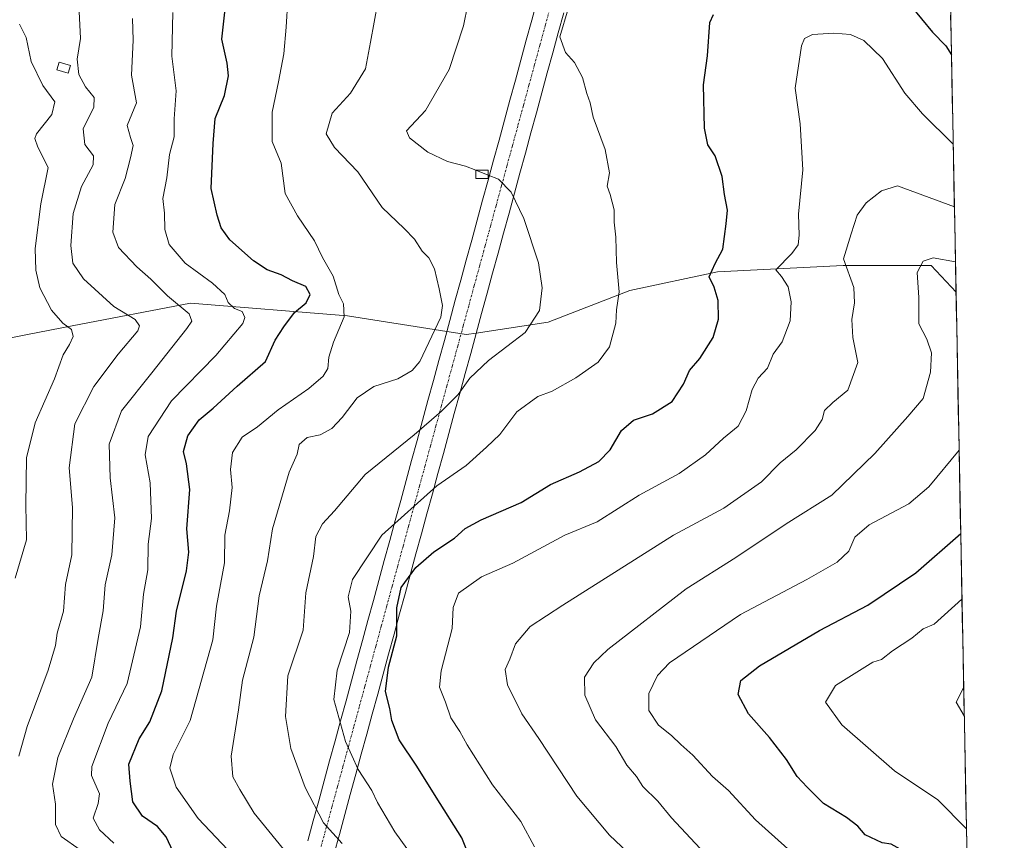
# Model space of a CAD drawing. Units: metres. Extents: x 631755 to 635233, y 4706547 to 4708926.
# Drawn here: x 634980 to 635217, y 4707883 to 4708080 of the extents above; entities that cross this region are included whole.
import ezdxf

# ---------------------------------------------------------------- set-up
doc = ezdxf.new("R2010")
doc.units = ezdxf.units.M
doc.header["$MEASUREMENT"] = 0
doc.linetypes.add('TRAZO_Y_PUNTO', pattern=[1, 0.5, -0.25, 0, -0.25])
for name, color, linetype, lineweight in [('Corriente artificial Cxs', 5, 'Continuous', 13), ('Corriente artificial eje', 142, 'TRAZO_Y_PUNTO', 0), ('Corriente artificial superficial', 5, 'Continuous', 13), ('Curva de nivel maestra', 36, 'Continuous', 30), ('Curva de nivel normal', 36, 'Continuous', 0), ('Edificación', 1, 'Continuous', 13), ('Edificación Cxs', 1, 'Continuous', 13), ('Edificación ligera', 1, 'Continuous', 0), ('Edificación ligera Cxs', 1, 'Continuous', 0), ('Matorral CxS', 135, 'Continuous', 0), ('Municipio CxS', 142, 'Continuous', 0)]:
    doc.layers.add(name, color=color, linetype=linetype, lineweight=lineweight)

# ---------------------------------------------------------------- blocks, each defined once
blk = doc.blocks.new('*U171')
at = {"layer": 'Curva de nivel normal', "color": 36, "linetype": 'Continuous', "lineweight": 0}
blk.add_polyline3d([(635206.94, 4707940.88, 555), (635200.22, 4707934.84, 555), (635197.61, 4707933.75, 555), (635194.91, 4707931.46, 555), (635190.26, 4707928.44, 555), (635187.59, 4707926.4, 555), (635185.52, 4707925.74, 555), (635176.52, 4707920.09, 555), (635174.08, 4707916.13, 555), (635178.03, 4707910.61, 555), (635190.69, 4707899.57, 555), (635201.13, 4707892.58, 555), (635208.01, 4707885.61, 555)], dxfattribs=at)
blk = doc.blocks.new('*U178')
at = {"layer": 'Curva de nivel normal', "color": 36, "linetype": 'Continuous', "lineweight": 0}
blk.add_polyline3d([(635129.36, 4707877.29, 535), (635122.22, 4707884.15, 535), (635114.35, 4707893.46, 535), (635105.21, 4707907.38, 535), (635101.08, 4707913.26, 535), (635097.65, 4707920.28, 535), (635097.1, 4707923.97, 535), (635098.2, 4707926.42, 535), (635099.54, 4707930.09, 535), (635103.13, 4707934.32, 535), (635110.98, 4707939.4, 535), (635137.58, 4707956.24, 535), (635149.7, 4707962.74, 535), (635158.7, 4707969.1, 535), (635163.23, 4707973.69, 535), (635167.05, 4707976.76, 535), (635171.6, 4707981.4, 535), (635173.29, 4707984.04, 535), (635173.89, 4707986.26, 535), (635175.92, 4707988.2, 535), (635179.48, 4707991.12, 535), (635181.92, 4707997.77, 535), (635180.73, 4708003.77, 535), (635180.42, 4708008.1, 535), (635181.1, 4708012.1, 535), (635180.9, 4708015.85, 535), (635178.44, 4708022.7, 535), (635180.28, 4708028.72, 535), (635181.77, 4708033.23, 535), (635183.92, 4708036.14, 535), (635187.59, 4708039.05, 535), (635191.45, 4708040.23, 535), (635205.104639, 4708035.252447, 535)], dxfattribs=at)
blk = doc.blocks.new('*U190')
at = {"layer": 'Curva de nivel normal', "color": 36, "linetype": 'Continuous', "lineweight": 0}
blk.add_polyline3d([(635207.48, 4707912.79, 560), (635205.55, 4707916.09, 560), (635207.35, 4707919.71, 560)], dxfattribs=at)
blk = doc.blocks.new('*U192')
at = {"layer": 'Curva de nivel normal', "color": 36, "linetype": 'Continuous', "lineweight": 0}
blk.add_polyline3d([(635169.73, 4707876.65, 545), (635157.29, 4707887.8, 545), (635150.79, 4707894.83, 545), (635146.91, 4707898.24, 545), (635142.19, 4707903.35, 545), (635139.34, 4707905.9, 545), (635137.12, 4707908.07, 545), (635133.96, 4707910.54, 545), (635131.68, 4707914.06, 545), (635131.62, 4707918.22, 545), (635133.71, 4707922.53, 545), (635136.62, 4707925.56, 545), (635153.65, 4707937.18, 545), (635169.67, 4707945.6, 545), (635176.93, 4707949.8, 545), (635179.7, 4707952.42, 545), (635181.14, 4707955.76, 545), (635184.6, 4707958.76, 545), (635194.19, 4707963.76, 545), (635198.98, 4707967.92, 545), (635206.2401, 4707976.7252, 545)], dxfattribs=at)
blk = doc.blocks.new('*U227')
at = {"layer": 'Curva de nivel maestra', "color": 36, "linetype": 'Continuous', "lineweight": 30}
blk.add_polyline3d([(635208.47, 4707861.96, 550), (635206.05, 4707863.43, 550), (635203.51, 4707866.48, 550), (635200.42, 4707872.53, 550), (635194.22, 4707879.55, 550), (635189.92, 4707881.97, 550), (635187.73, 4707882.26, 550), (635183.67, 4707884.17, 550), (635181.86, 4707886.28, 550), (635179.2, 4707888.38, 550), (635173.6, 4707891.7, 550), (635169.75, 4707895.62, 550), (635167.32, 4707898.25, 550), (635164.78, 4707902.28, 550), (635160.65, 4707907.58, 550), (635155.59, 4707913.27, 550), (635153.13, 4707917.91, 550), (635153.74, 4707921.28, 550), (635158.25, 4707924.86, 550), (635172.66, 4707933.32, 550), (635184.26, 4707939.43, 550), (635195.81, 4707947.17, 550), (635206.63, 4707956.69, 550)], dxfattribs=at)

msp = doc.modelspace()

# ---------------------------------------------------------------- linework, layer by layer
at = {"layer": 'Corriente artificial Cxs', "color": 5, "linetype": 'Continuous', "lineweight": 13}
for points in [[(635049.64, 4707882.75, 512.13), (635050.95, 4707887.56, 513.85), (635052.26, 4707892.38, 515.64), (635053.58, 4707897.19, 516.86), (635054.89, 4707902.01, 517.93), (635056.2, 4707906.82, 518.89), (635057.52, 4707911.63, 519.87), (635058.83, 4707916.45, 521.05), (635060.14, 4707921.26, 521.77), (635061.46, 4707926.08, 521.58), (635062.77, 4707930.89, 521.09), (635064.09, 4707935.71, 521.59), (635065.4, 4707940.52, 522.53), (635066.71, 4707945.33, 522.68), (635068.03, 4707950.15, 521.93), (635069.34, 4707954.96, 521.18), (635070.65, 4707959.78, 520.2), (635071.97, 4707964.59, 518.77), (635073.28, 4707969.41, 517.73), (635074.6, 4707974.22, 516.63), (635075.91, 4707979.04, 515.61), (635077.22, 4707983.85, 514.1), (635078.54, 4707988.66, 513.33), (635079.85, 4707993.48, 512.13), (635081.16, 4707998.29, 511.33), (635082.48, 4708003.11, 510.79), (635083.79, 4708007.92, 510.62), (635085.11, 4708012.74, 510.91), (635086.42, 4708017.55, 511.43), (635087.73, 4708022.36, 511.37), (635089.05, 4708027.18, 511.67), (635090.36, 4708031.99, 512.4), (635091.67, 4708036.81, 513.35), (635092.99, 4708041.62, 514.55), (635094.3, 4708046.44, 516.13), (635095.62, 4708051.25, 517.28), (635096.93, 4708056.06, 517.67), (635098.24, 4708060.88, 517.58), (635099.56, 4708065.69, 517.44), (635100.87, 4708070.51, 517.44), (635102.18, 4708075.32, 517.6), (635103.5, 4708080.14, 517.72), (635104.81, 4708084.95, 517.76)], [(635111.18, 4708081.9, 519.91), (635109.86, 4708077.08, 519.5), (635108.55, 4708072.26, 519.23), (635107.23, 4708067.44, 519.51), (635105.92, 4708062.62, 519.11), (635104.6, 4708057.8, 518.84), (635103.28, 4708052.98, 518.78), (635101.97, 4708048.16, 517.9), (635100.65, 4708043.34, 515.69), (635099.34, 4708038.52, 514.99), (635098.02, 4708033.7, 514.1), (635096.7, 4708028.88, 513.22), (635095.39, 4708024.06, 512.63), (635094.07, 4708019.24, 512.22), (635092.76, 4708014.42, 512.15), (635091.44, 4708009.6, 512.16), (635090.13, 4708004.78, 512.4), (635088.81, 4707999.97, 513.34), (635087.49, 4707995.15, 514.26), (635086.18, 4707990.33, 514.88), (635084.86, 4707985.51, 515.61), (635083.55, 4707980.69, 516.58), (635082.23, 4707975.87, 517.9), (635080.91, 4707971.05, 519.08), (635079.6, 4707966.23, 520.12), (635078.28, 4707961.41, 521.38), (635076.97, 4707956.59, 522.83), (635075.65, 4707951.77, 523.94), (635074.33, 4707946.95, 524.92), (635073.02, 4707942.13, 525.41), (635071.7, 4707937.31, 524.92), (635070.39, 4707932.49, 524.34), (635069.07, 4707927.67, 524.28), (635067.76, 4707922.85, 524.54), (635066.44, 4707918.03, 524.19), (635065.12, 4707913.21, 523.1), (635063.81, 4707908.39, 521.97), (635062.49, 4707903.57, 520.65), (635061.18, 4707898.75, 519.46), (635059.86, 4707893.93, 518.32), (635058.54, 4707889.11, 517.02), (635057.23, 4707884.29, 515.01), (635055.91, 4707879.47, 513.37)]]:
    msp.add_polyline3d(points, dxfattribs=at)
at = {"layer": 'Corriente artificial eje', "color": 142, "linetype": 'TRAZO_Y_PUNTO', "lineweight": 0}
msp.add_polyline3d([(635052.84, 4707881.38, 512.87), (635054.16, 4707886.2, 514.7), (635055.47, 4707891.02, 516.59), (635056.79, 4707895.83, 517.82), (635058.1, 4707900.65, 518.85), (635059.42, 4707905.47, 519.86), (635060.73, 4707910.29, 521.01), (635062.05, 4707915.1, 522.15), (635063.36, 4707919.92, 523.08), (635064.68, 4707924.74, 523.1), (635065.99, 4707929.56, 522.66), (635067.31, 4707934.38, 523.03), (635068.62, 4707939.19, 523.82), (635069.94, 4707944.01, 524.12), (635071.25, 4707948.83, 523.23), (635072.57, 4707953.65, 522.51), (635073.88, 4707958.46, 521.59), (635075.2, 4707963.28, 519.87), (635076.51, 4707968.1, 518.63), (635077.83, 4707972.92, 517.72), (635079.14, 4707977.73, 516.74), (635080.46, 4707982.55, 515.32), (635081.77, 4707987.37, 514.39), (635083.09, 4707992.19, 513.4), (635084.4, 4707997, 512.67), (635085.72, 4708001.82, 512.2), (635087.03, 4708006.64, 511.87), (635088.35, 4708011.46, 511.69), (635089.66, 4708016.28, 511.75), (635090.98, 4708021.09, 511.78), (635092.29, 4708025.91, 512.13), (635093.61, 4708030.73, 512.82), (635094.92, 4708035.55, 513.71), (635096.24, 4708040.36, 514.63), (635097.55, 4708045.18, 515.94), (635098.87, 4708050, 517.66), (635100.18, 4708054.82, 518.31), (635101.5, 4708059.63, 518.03), (635102.81, 4708064.45, 518.08), (635104.13, 4708069.27, 518.52), (635105.44, 4708074.09, 518.26), (635106.76, 4708078.9, 518.22), (635108.07, 4708083.72, 518.73)], dxfattribs=at)
at = {"layer": 'Corriente artificial superficial', "color": 5, "linetype": 'Continuous', "lineweight": 13}
for points in [[(635049.64, 4707882.75, 512.13), (635050.95, 4707887.56, 513.85), (635052.26, 4707892.38, 515.64), (635053.58, 4707897.19, 516.86), (635054.89, 4707902.01, 517.93), (635056.2, 4707906.82, 518.89), (635057.52, 4707911.63, 519.87), (635058.83, 4707916.45, 521.05), (635060.14, 4707921.26, 521.77), (635061.46, 4707926.08, 521.58), (635062.77, 4707930.89, 521.09), (635064.09, 4707935.71, 521.59), (635065.4, 4707940.52, 522.53), (635066.71, 4707945.33, 522.68), (635068.03, 4707950.15, 521.93), (635069.34, 4707954.96, 521.18), (635070.65, 4707959.78, 520.2), (635071.97, 4707964.59, 518.77), (635073.28, 4707969.41, 517.73), (635074.6, 4707974.22, 516.63), (635075.91, 4707979.04, 515.61), (635077.22, 4707983.85, 514.1), (635078.54, 4707988.66, 513.33), (635079.85, 4707993.48, 512.13), (635081.16, 4707998.29, 511.33), (635082.48, 4708003.11, 510.79), (635083.79, 4708007.92, 510.62), (635085.11, 4708012.74, 510.91), (635086.42, 4708017.55, 511.43), (635087.73, 4708022.36, 511.37), (635089.05, 4708027.18, 511.67), (635090.36, 4708031.99, 512.4), (635091.67, 4708036.81, 513.35), (635092.99, 4708041.62, 514.55), (635094.3, 4708046.44, 516.13), (635095.62, 4708051.25, 517.28), (635096.93, 4708056.06, 517.67), (635098.24, 4708060.88, 517.58), (635099.56, 4708065.69, 517.44), (635100.87, 4708070.51, 517.44), (635102.18, 4708075.32, 517.6), (635103.5, 4708080.14, 517.72), (635104.81, 4708084.95, 517.76)], [(635111.18, 4708081.9, 519.91), (635109.86, 4708077.08, 519.5), (635108.55, 4708072.26, 519.23), (635107.23, 4708067.44, 519.51), (635105.92, 4708062.62, 519.11), (635104.6, 4708057.8, 518.84), (635103.28, 4708052.98, 518.78), (635101.97, 4708048.16, 517.9), (635100.65, 4708043.34, 515.69), (635099.34, 4708038.52, 514.99), (635098.02, 4708033.7, 514.1), (635096.7, 4708028.88, 513.22), (635095.39, 4708024.06, 512.63), (635094.07, 4708019.24, 512.22), (635092.76, 4708014.42, 512.15), (635091.44, 4708009.6, 512.16), (635090.13, 4708004.78, 512.4), (635088.81, 4707999.97, 513.34), (635087.49, 4707995.15, 514.26), (635086.18, 4707990.33, 514.88), (635084.86, 4707985.51, 515.61), (635083.55, 4707980.69, 516.58), (635082.23, 4707975.87, 517.9), (635080.91, 4707971.05, 519.08), (635079.6, 4707966.23, 520.12), (635078.28, 4707961.41, 521.38), (635076.97, 4707956.59, 522.83), (635075.65, 4707951.77, 523.94), (635074.33, 4707946.95, 524.92), (635073.02, 4707942.13, 525.41), (635071.7, 4707937.31, 524.92), (635070.39, 4707932.49, 524.34), (635069.07, 4707927.67, 524.28), (635067.76, 4707922.85, 524.54), (635066.44, 4707918.03, 524.19), (635065.12, 4707913.21, 523.1), (635063.81, 4707908.39, 521.97), (635062.49, 4707903.57, 520.65), (635061.18, 4707898.75, 519.46), (635059.86, 4707893.93, 518.32), (635058.54, 4707889.11, 517.02), (635057.23, 4707884.29, 515.01), (635055.91, 4707879.47, 513.37)]]:
    msp.add_polyline3d(points, dxfattribs=at)
at = {"layer": 'Curva de nivel maestra', "color": 36, "linetype": 'Continuous', "lineweight": 30}
for points in [[(635017.29, 4707880.14, 500), (635015.57, 4707883.7, 500), (635013.49, 4707886.17, 500), (635009.9, 4707888.7, 500), (635007.56, 4707892.16, 500), (635006.9, 4707897.09, 500), (635006.62, 4707901.18, 500), (635009.12, 4707907.26, 500), (635011.69, 4707911.4, 500), (635014.58, 4707918.85, 500), (635017.18, 4707931.58, 500), (635018.06, 4707938.01, 500), (635020.49, 4707947.71, 500), (635021.02, 4707952.21, 500), (635020.59, 4707957.77, 500), (635021.24, 4707967.27, 500), (635020.49, 4707973.44, 500), (635019.76, 4707976.42, 500), (635020.81, 4707980.15, 500), (635023.51, 4707983.99, 500), (635026.86, 4707986.82, 500), (635032.69, 4707992.1, 500), (635039.5, 4707998.02, 500), (635041.82, 4708003.13, 500), (635043.88, 4708006.36, 500), (635046.41, 4708009.77, 500), (635049.22, 4708012.1, 500), (635050.24, 4708014.13, 500), (635049.19, 4708016.09, 500), (635045.94, 4708017.39, 500), (635043.23, 4708018.9, 500), (635039.86, 4708020.08, 500), (635036.6, 4708022.22, 500), (635030.93, 4708027.3, 500), (635028.78, 4708030.2, 500), (635027.85, 4708033.2, 500), (635026.37, 4708039.62, 500), (635026.92, 4708050.45, 500), (635027.38, 4708056.43, 500), (635029.63, 4708061.96, 500), (635030.59, 4708066.7, 500), (635030.23, 4708069.76, 500), (635028.99, 4708075.52, 500), (635029.88, 4708083.47, 500)], [(635194.57, 4708083.64, 525), (635199.81, 4708077.21, 525), (635203.07, 4708073.95, 525), (635204.4, 4708071.73, 525)], [(635089.44, 4707876.65, 525), (635086.69, 4707883.51, 525), (635080.5, 4707893.24, 525), (635075.89, 4707900.71, 525), (635071.57, 4707907.07, 525), (635069.86, 4707911.66, 525), (635069.39, 4707914.56, 525), (635068.32, 4707918.64, 525), (635069.07, 4707924.5, 525), (635071.06, 4707932.04, 525), (635071.05, 4707938.79, 525), (635072.11, 4707943.64, 525), (635075.58, 4707948.47, 525), (635079.91, 4707952.29, 525), (635084.89, 4707955.5, 525), (635087.49, 4707957.89, 525), (635091.32, 4707959.93, 525), (635100.98, 4707964.08, 525), (635108.01, 4707968.44, 525), (635114.99, 4707971.52, 525), (635119.64, 4707974, 525), (635122.33, 4707976.76, 525), (635125.08, 4707981.42, 525), (635127.93, 4707983.92, 525), (635132.56, 4707985.42, 525), (635137.22, 4707988.38, 525), (635139.99, 4707992.57, 525), (635141.44, 4707995.88, 525), (635143.88, 4707998.77, 525), (635147.13, 4708003.77, 525), (635148.41, 4708008.24, 525), (635148.33, 4708012.68, 525), (635147.37, 4708015.91, 525), (635146.17, 4708018.39, 525), (635147.59, 4708021.59, 525), (635149.44, 4708025.06, 525), (635150.22, 4708031.1, 525), (635150.57, 4708034.44, 525), (635149.84, 4708038.16, 525), (635149.26, 4708042.54, 525), (635147.58, 4708047.46, 525), (635145.82, 4708050.1, 525), (635145, 4708054.1, 525), (635144.8, 4708064.52, 525), (635145.72, 4708071.52, 525), (635146.33, 4708079.55, 525), (635147.17, 4708081.48, 525)]]:
    msp.add_polyline3d(points, dxfattribs=at)
at = {"layer": 'Curva de nivel normal', "color": 36, "linetype": 'Continuous', "lineweight": 0}
for points in [[(635203.6, 4708112.65, 515), (635196.42, 4708115.69, 515), (635192.55, 4708116.2, 515), (635187.08, 4708115.19, 515), (635180.71, 4708112.5, 515), (635174.7, 4708111.64, 515), (635158.25, 4708111.43, 515), (635137.81, 4708109.01, 515), (635108.91, 4708101.52, 515), (635100.12, 4708097.77, 515), (635096.31, 4708093.77, 515), (635090.06, 4708088.84, 515), (635088.18, 4708086.39, 515), (635088.08, 4708083.84, 515), (635087.08, 4708078.77, 515), (635083.6, 4708068.25, 515), (635077.91, 4708058.36, 515), (635073.36, 4708053.46, 515), (635074.12, 4708051.77, 515), (635078.49, 4708048.38, 515), (635083.21, 4708046.08, 515), (635087.53, 4708044.96, 515), (635090.01, 4708044, 515)], [(635031.88, 4707879.06, 505), (635023.24, 4707888.14, 505), (635017.95, 4707895.63, 505), (635016.44, 4707900.21, 505), (635017.27, 4707903.54, 505), (635021.38, 4707911.72, 505), (635026.84, 4707931.06, 505), (635027.69, 4707939.22, 505), (635029.6, 4707949.6, 505), (635029.7, 4707956.22, 505), (635030.82, 4707962.09, 505), (635031.46, 4707967.76, 505), (635031.07, 4707972.09, 505), (635031.56, 4707976.12, 505), (635033.85, 4707979.85, 505), (635037.58, 4707982.32, 505), (635042.51, 4707986.4, 505), (635049.89, 4707991.53, 505), (635053.33, 4707994.49, 505), (635054.45, 4707996.36, 505), (635054.68, 4707999.03, 505), (635055.81, 4708002.66, 505), (635058.37, 4708008.76, 505), (635058.26, 4708011.93, 505), (635057.07, 4708014.12, 505), (635055.7, 4708018.55, 505), (635053.16, 4708023.03, 505), (635051.22, 4708027.08, 505), (635047.19, 4708033.05, 505), (635044.23, 4708038.43, 505), (635043.21, 4708045.74, 505), (635041.06, 4708050.92, 505), (635041.04, 4708057.97, 505), (635042.63, 4708065.25, 505), (635043.85, 4708071.97, 505), (635044.45, 4708078.43, 505), (635044.85, 4708085.04, 505)], [(635043.8, 4707880.76, 510), (635036.76, 4707889.37, 510), (635033.27, 4707895.13, 510), (635031.6, 4707898.12, 510), (635031.25, 4707903.1, 510), (635032.99, 4707914.25, 510), (635033.92, 4707921.42, 510), (635036.65, 4707931.74, 510), (635037.94, 4707941.71, 510), (635039.93, 4707950.08, 510), (635041.18, 4707957.76, 510), (635045.13, 4707971.42, 510), (635047.06, 4707975.76, 510), (635047.53, 4707978.09, 510), (635049.47, 4707979.76, 510), (635052.59, 4707980.39, 510), (635055.43, 4707981.91, 510), (635057.91, 4707984.56, 510), (635061.48, 4707989.3, 510), (635065.49, 4707992.02, 510), (635071.25, 4707993.85, 510), (635074.77, 4707995.89, 510), (635076.6, 4707998.04, 510), (635081.64, 4708008.67, 510), (635081.99, 4708011.48, 510), (635081.22, 4708015.48, 510), (635080.09, 4708020.28, 510), (635078.73, 4708022.98, 510), (635077.13, 4708024.58, 510), (635075.31, 4708027.46, 510), (635072.83, 4708030, 510), (635067.52, 4708035.06, 510), (635061.7, 4708043.66, 510), (635056.03, 4708049.49, 510), (635054.08, 4708052.77, 510), (635055.47, 4708057.77, 510), (635059.91, 4708062.52, 510), (635063.48, 4708068.44, 510), (635064.74, 4708074.85, 510), (635066.45, 4708084.43, 510)], [(635075.94, 4707877.45, 520), (635070.59, 4707884.88, 520), (635066.38, 4707892, 520), (635065, 4707894.85, 520), (635061.74, 4707899.92, 520), (635058.7, 4707906.61, 520), (635055.93, 4707916.74, 520), (635056.69, 4707923.8, 520), (635059.69, 4707932.85, 520), (635060.02, 4707938.01, 520), (635059.33, 4707941.41, 520), (635060.42, 4707945.57, 520), (635067.42, 4707956.29, 520), (635080.67, 4707968.12, 520), (635087.7, 4707973, 520), (635092.62, 4707977.39, 520), (635095.84, 4707980.44, 520), (635099.91, 4707985.93, 520), (635104.93, 4707989.64, 520), (635108.43, 4707990.88, 520), (635114.08, 4707994.12, 520), (635119.44, 4707997.88, 520), (635122.22, 4708001.57, 520), (635123.73, 4708007.22, 520), (635123.9, 4708010.43, 520), (635124.47, 4708014.77, 520), (635123.86, 4708021.82, 520), (635123.73, 4708027.92, 520), (635123.32, 4708031.5, 520), (635123.29, 4708034.48, 520), (635122.35, 4708038.21, 520), (635121.66, 4708040.18, 520), (635122.22, 4708043.4, 520), (635121.12, 4708048.98, 520), (635118.28, 4708056.8, 520), (635117.53, 4708060.19, 520), (635116.74, 4708062.5, 520), (635115.66, 4708066.32, 520), (635113.77, 4708069.96, 520), (635111.62, 4708072.3, 520), (635110.25, 4708076.09, 520), (635112.25, 4708082.8, 520)], [(634994.63, 4708082.21, 485), (634994.98, 4708075.66, 485), (634994.18, 4708070.75, 485), (634994.62, 4708067.08, 485), (634996.17, 4708064.11, 485), (634998.3, 4708061.53, 485), (634998.21, 4708059.17, 485), (634995.64, 4708053.94, 485), (634996, 4708050.2, 485), (634998.14, 4708047.5, 485), (634998.02, 4708045.28, 485), (634995.21, 4708040.1, 485), (634993.19, 4708033.58, 485), (634992.63, 4708025.93, 485), (634993.1, 4708021.63, 485), (634995.71, 4708017.89, 485), (635002.97, 4708011.24, 485), (635008.16, 4708008.1, 485), (635009.2, 4708006.57, 485), (635008.77, 4708005.43, 485), (635004.05, 4707999.77, 485), (634998.18, 4707991.99, 485), (634993.59, 4707983.04, 485), (634992.27, 4707972.46, 485), (634993.03, 4707962.88, 485), (634992.9, 4707951.54, 485), (634991.34, 4707944.38, 485), (634990.89, 4707937.99, 485), (634989.36, 4707932.73, 485), (634988.97, 4707929.76, 485), (634987.23, 4707923.76, 485), (634982.13, 4707910.26, 485), (634980.13, 4707903.1, 485)], [(635007.49, 4708080.53, 490), (635007.66, 4708075.33, 490), (635007.27, 4708066.86, 490), (635008.46, 4708060.25, 490), (635006.24, 4708054.75, 490), (635007.02, 4708051.89, 490), (635007.68, 4708049.94, 490), (635006.99, 4708047.02, 490), (635005.73, 4708042, 490), (635003.25, 4708035.77, 490), (635002.78, 4708029.1, 490), (635004.12, 4708025.43, 490), (635008.56, 4708020.8, 490), (635011.92, 4708017.86, 490), (635015.92, 4708013.79, 490), (635021.11, 4708009.51, 490), (635021.73, 4708007.7, 490), (635020.53, 4708005.93, 490), (635012.12, 4707995.3, 490), (635004.86, 4707986.15, 490), (635001.87, 4707978.15, 490), (635002.11, 4707970.01, 490), (635003.26, 4707960.45, 490), (635002.52, 4707951.56, 490), (635000.92, 4707944.28, 490), (635000.42, 4707938.09, 490), (634999.22, 4707931.42, 490), (634997.71, 4707922.09, 490), (634993.33, 4707912.09, 490), (634989.53, 4707902.76, 490), (634988.24, 4707896.39, 490), (634989, 4707891.61, 490), (634989.01, 4707886.72, 490), (634990.35, 4707883.79, 490), (634994.87, 4707880.56, 490)], [(635003.01, 4707882.2, 495), (634999.57, 4707885.42, 495), (634998.05, 4707888.23, 495), (634999.25, 4707891.73, 495), (634999.56, 4707894.09, 495), (634997.6, 4707898.48, 495), (634997.7, 4707900.63, 495), (635001.63, 4707911.02, 495), (635006.2, 4707920.61, 495), (635009.38, 4707934.22, 495), (635010.1, 4707942.04, 495), (635011.15, 4707947.9, 495), (635011.23, 4707954.09, 495), (635012.04, 4707960.29, 495), (635011.73, 4707968.83, 495), (635010.52, 4707975.57, 495), (635011.24, 4707980, 495), (635016.83, 4707988.58, 495), (635027.54, 4707999.43, 495), (635034.05, 4708007.15, 495), (635034.52, 4708008.57, 495), (635033.83, 4708010.05, 495), (635032.04, 4708010.8, 495), (635030.48, 4708012.18, 495), (635029.68, 4708014.13, 495), (635026.72, 4708016.84, 495), (635020.16, 4708021.69, 495), (635016.28, 4708026.14, 495), (635015.26, 4708029.79, 495), (635015.16, 4708033.69, 495), (635014.81, 4708037.26, 495), (635015.77, 4708042.23, 495), (635016.38, 4708047.77, 495), (635017.48, 4708052.04, 495), (635017.54, 4708056.35, 495), (635017.95, 4708063.15, 495), (635016.92, 4708071.45, 495), (635017.22, 4708081.91, 495)], [(634979.3, 4707945.95, 480), (634981.99, 4707955.1, 480), (634981.81, 4707963.48, 480), (634981.96, 4707974.86, 480), (634984.1, 4707983.3, 480), (634988.72, 4707993.84, 480), (634990.81, 4707999.62, 480), (634992.37, 4708002.1, 480), (634993.2, 4708004.05, 480), (634992.85, 4708005.75, 480), (634990.74, 4708007.28, 480), (634988.03, 4708010.34, 480), (634985.19, 4708015.72, 480), (634984.26, 4708019.95, 480), (634984.12, 4708025.23, 480), (634985.48, 4708035.91, 480), (634987.21, 4708044.67, 480), (634984.72, 4708049.58, 480), (634983.97, 4708051.61, 480), (634984.44, 4708052.77, 480), (634988.12, 4708057.43, 480), (634988.84, 4708060.43, 480), (634985.93, 4708064.43, 480), (634983.16, 4708070.17, 480), (634981.9, 4708075.9, 480), (634980.3, 4708079.17, 480)], [(635104.15, 4707881.33, 530), (635100.88, 4707887.39, 530), (635094.08, 4707896.26, 530), (635087.98, 4707905.8, 530), (635086.23, 4707909.07, 530), (635084.03, 4707912.31, 530), (635082.76, 4707916.11, 530), (635081.34, 4707919.67, 530), (635081.72, 4707923.66, 530), (635084.34, 4707933.84, 530), (635084.6, 4707938.9, 530), (635085.86, 4707942.35, 530), (635091.39, 4707946.23, 530), (635098.97, 4707949.5, 530), (635111.42, 4707956.24, 530), (635119.18, 4707959.44, 530), (635129.32, 4707965.84, 530), (635138.91, 4707971.06, 530), (635145.25, 4707975.54, 530), (635149.58, 4707979.58, 530), (635153.16, 4707982.47, 530), (635155.07, 4707986.12, 530), (635156.52, 4707991.32, 530), (635157.91, 4707993.99, 530), (635160.16, 4707996.41, 530), (635161.55, 4707999.77, 530), (635163.72, 4708002.77, 530), (635165.6, 4708007.84, 530), (635165.9, 4708012.41, 530), (635165.11, 4708015.94, 530), (635163.51, 4708018.49, 530), (635162.18, 4708020.06, 530), (635166.06, 4708023.96, 530), (635167.51, 4708026.1, 530), (635167.8, 4708028.43, 530), (635167.64, 4708033.43, 530), (635168.64, 4708044.1, 530), (635168.01, 4708055.18, 530), (635166.81, 4708063.74, 530), (635168.35, 4708073.95, 530), (635169.04, 4708075.67, 530), (635170.98, 4708076.69, 530), (635176.14, 4708077, 530), (635180.14, 4708076.66, 530), (635183.37, 4708075.23, 530), (635187.79, 4708070.88, 530), (635193.22, 4708062.53, 530), (635197.43, 4708057.55, 530), (635204.81, 4708050.28, 530)], [(635057.92, 4707882.14, 515), (635053.42, 4707887.06, 515), (635048.99, 4707895.54, 515), (635045.57, 4707904.99, 515), (635044.26, 4707912.68, 515), (635044.86, 4707922.42, 515), (635048.56, 4707933.42, 515), (635049.18, 4707942.42, 515), (635050.98, 4707951.09, 515), (635051.54, 4707955.92, 515), (635053.15, 4707958.97, 515), (635056.09, 4707962.09, 515), (635063.43, 4707970.85, 515), (635075.19, 4707980.38, 515), (635081.82, 4707986.04, 515), (635085.82, 4707990.08, 515), (635088.6, 4707994, 515), (635093.06, 4707998.3, 515), (635101.9, 4708005.02, 515), (635105.32, 4708010.32, 515), (635106.03, 4708015.76, 515), (635105.11, 4708021.72, 515), (635101.59, 4708032.41, 515), (635098.57, 4708038.76, 515), (635095.5, 4708041.86, 515), (635092.99, 4708042.84, 515)], [(635090.01, 4708044, 515), (635092.99, 4708042.84, 515)], [(635148.56, 4707876.05, 540), (635137.1, 4707888.25, 540), (635133.8, 4707892.31, 540), (635130.18, 4707895.78, 540), (635128.64, 4707898.19, 540), (635126.39, 4707900.99, 540), (635123.67, 4707905.41, 540), (635118.82, 4707911.89, 540), (635116.25, 4707917.76, 540), (635116.21, 4707922.09, 540), (635118.38, 4707925.55, 540), (635121.8, 4707928.76, 540), (635140.62, 4707943.38, 540), (635152.53, 4707950.85, 540), (635164.7, 4707958.96, 540), (635175.67, 4707965.91, 540), (635186, 4707975.89, 540), (635193.88, 4707984.76, 540), (635197.6, 4707989.1, 540), (635199.37, 4707995.47, 540), (635199.63, 4708000.13, 540), (635198.52, 4708003.36, 540), (635196.55, 4708007.06, 540), (635196.6, 4708013.45, 540), (635196.13, 4708019.4, 540), (635197.58, 4708022.16, 540), (635200, 4708022.99, 540), (635205.36, 4708021.96, 540)]]:
    msp.add_polyline3d(points, dxfattribs=at)
at = {"layer": 'Edificación', "color": 1, "linetype": 'Continuous', "lineweight": 13}
msp.add_polyline3d([(635093, 4708042.05, 514.64), (635090.03, 4708042.02, 514.32), (635090.01, 4708044.06, 514.89), (635092.98, 4708044.06, 515.17), (635093, 4708042.05, 514.64)], dxfattribs=at)
at = {"layer": 'Edificación Cxs', "color": 1, "linetype": 'Continuous', "lineweight": 13}
msp.add_polyline3d([(635093, 4708042.05, 514.64), (635090.03, 4708042.02, 514.32), (635090.01, 4708044.06, 514.89), (635092.98, 4708044.06, 515.17), (635093, 4708042.05, 514.64)], close=True, dxfattribs=at)
at = {"layer": 'Edificación ligera', "color": 1, "linetype": 'Continuous', "lineweight": 0}
msp.add_polyline3d([(634992.56, 4708069.22, 483.86), (634992.01, 4708067.36, 483.36), (634989.3, 4708068.16, 482.09), (634989.85, 4708070.01, 482.42), (634992.56, 4708069.22, 483.86)], dxfattribs=at)
at = {"layer": 'Edificación ligera Cxs', "color": 1, "linetype": 'Continuous', "lineweight": 0}
msp.add_polyline3d([(634992.56, 4708069.22, 483.86), (634992.01, 4708067.36, 483.36), (634989.3, 4708068.16, 482.09), (634989.85, 4708070.01, 482.42), (634992.56, 4708069.22, 483.86)], close=True, dxfattribs=at)
at = {"layer": 'Matorral CxS', "color": 135, "linetype": 'Continuous', "lineweight": 0}
for points in [[(635203.75, 4708105.04, 515.87), (635205.5, 4708014.71, 541.92), (635199.49, 4708021.11, 541.11), (635178.36, 4708021.11, 535.27), (635148.19, 4708019.6, 525.95), (635127.06, 4708015.07, 520.49), (635107.45, 4708007.52, 516.59), (635090.15, 4708004.86, 513.41), (635087.83, 4708004.5, 512.87), (635083.06, 4708005.26, 512.27), (635059.16, 4708009.03, 505.48), (635021.44, 4708012.05, 491.41), (634992.97, 4708006.57, 480.79), (634982.21, 4708004.5, 477.74), (634967.13, 4708001.48, 473.68)], [(635203.75, 4708105.04, 515.87), (635205.5, 4708014.71, 541.92)], [(634967.13, 4708001.48, 473.68), (634982.21, 4708004.5, 477.74), (634992.97, 4708006.57, 480.79), (635021.44, 4708012.05, 491.41), (635059.16, 4708009.03, 505.48), (635083.06, 4708005.26, 512.27), (635087.83, 4708004.5, 512.87), (635090.15, 4708004.86, 513.41), (635107.45, 4708007.52, 516.59), (635127.06, 4708015.07, 520.49), (635148.19, 4708019.6, 525.95), (635178.36, 4708021.11, 535.27), (635199.49, 4708021.11, 541.11), (635205.5, 4708014.71, 541.92), (635217.11, 4707416.21, 557.2)], [(635205.5, 4708014.71, 541.92), (635199.49, 4708021.11, 541.11), (635178.36, 4708021.11, 535.27), (635148.19, 4708019.6, 525.95), (635127.06, 4708015.07, 520.49), (635107.45, 4708007.52, 516.59), (635090.15, 4708004.86, 513.41), (635087.83, 4708004.5, 512.87), (635083.06, 4708005.26, 512.27), (635059.16, 4708009.03, 505.48), (635021.44, 4708012.05, 491.41), (634992.97, 4708006.57, 480.79), (634982.21, 4708004.5, 477.74), (634967.13, 4708001.48, 473.68)], [(635205.5, 4708014.71, 541.92), (635199.49, 4708021.11, 541.11), (635178.36, 4708021.11, 535.27), (635148.19, 4708019.6, 525.95), (635127.06, 4708015.07, 520.49), (635107.45, 4708007.52, 516.59), (635090.15, 4708004.86, 513.41), (635087.83, 4708004.5, 512.87), (635083.06, 4708005.26, 512.27), (635059.16, 4708009.03, 505.48), (635021.44, 4708012.05, 491.41), (634992.97, 4708006.57, 480.79), (634982.21, 4708004.5, 477.74), (634967.13, 4708001.48, 473.68)], [(635205.5, 4708014.71, 541.92), (635217.11, 4707416.21, 557.2)]]:
    msp.add_polyline3d(points, dxfattribs=at)
at = {"layer": 'Municipio CxS', "color": 142, "linetype": 'Continuous', "lineweight": 0}
msp.add_polyline3d([(635204.21, 4708081.28, 522.14), (635204.31, 4708076.28, 523.38), (635204.41, 4708071.29, 524.61), (635204.5, 4708066.29, 525.61), (635204.6, 4708061.29, 526.56), (635204.7, 4708056.3, 527.85), (635204.79, 4708051.3, 529.24), (635204.89, 4708046.3, 530.71), (635204.99, 4708041.31, 532.39), (635205.08, 4708036.31, 534.37), (635205.18, 4708031.32, 536.18), (635205.28, 4708026.32, 537.83), (635205.37, 4708021.32, 539.71), (635205.47, 4708016.33, 541.3), (635205.57, 4708011.33, 541.88), (635205.67, 4708006.33, 541.74), (635205.76, 4708001.34, 541.41), (635205.86, 4707996.34, 541.58), (635205.96, 4707991.34, 542.05), (635206.05, 4707986.35, 542.89), (635206.15, 4707981.35, 543.97), (635206.25, 4707976.36, 544.84), (635206.34, 4707971.36, 545.76), (635206.44, 4707966.36, 546.9), (635206.54, 4707961.37, 548.34), (635206.63, 4707956.37, 549.93), (635206.73, 4707951.37, 551.08), (635206.83, 4707946.38, 552.72), (635206.93, 4707941.38, 554.43), (635207.02, 4707936.38, 555.83), (635207.12, 4707931.39, 557.42), (635207.22, 4707926.39, 558.63), (635207.31, 4707921.39, 559.59), (635207.41, 4707916.4, 560.06), (635207.51, 4707911.4, 559.63), (635207.6, 4707906.41, 558.64), (635207.7, 4707901.41, 557.69), (635207.8, 4707896.41, 556.83), (635207.9, 4707891.42, 555.87), (635207.99, 4707886.42, 554.68), (635208.09, 4707881.42, 553.29)], dxfattribs=at)

# ---------------------------------------------------------------- block references
at = {"layer": 'Curva de nivel maestra', "color": 36, "linetype": 'Continuous', "lineweight": 30}
msp.add_blockref('*U227', (0, 0), dxfattribs=at)
at = {"layer": 'Curva de nivel normal', "color": 36, "linetype": 'Continuous', "lineweight": 0}
for name in ['*U178', '*U171', '*U192', '*U190']:
    msp.add_blockref(name, (0, 0), dxfattribs=at)

doc.saveas('drawing.dxf')
